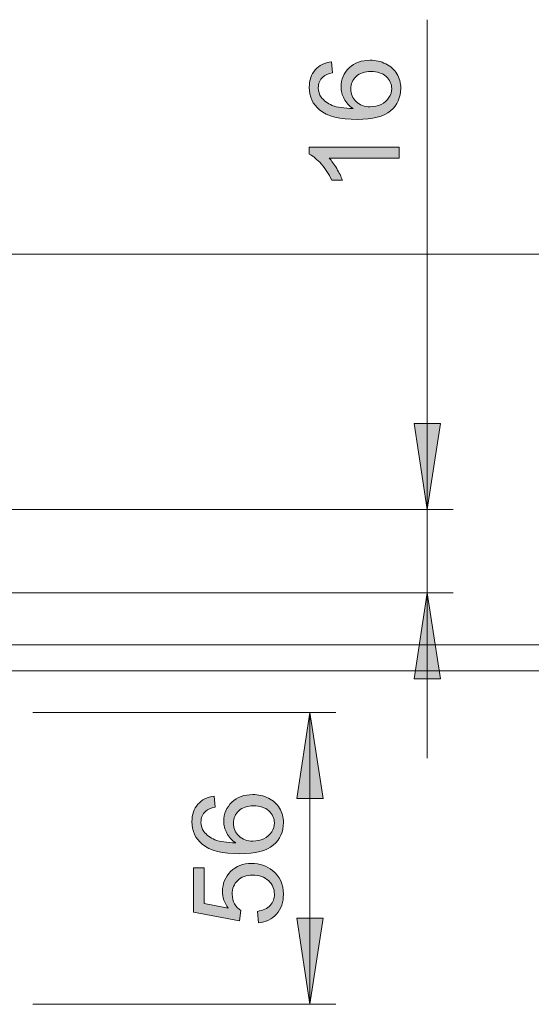
# Model space of a CAD drawing. Units: inches. Extents: x 5 to 589, y 5 to 415.
# Drawn here: x 168 to 187, y 335 to 373 of the extents above; entities that cross this region are included whole.
import ezdxf

# ---------------------------------------------------------------- set-up
doc = ezdxf.new("R2010")
doc.units = ezdxf.units.IN
doc.header["$MEASUREMENT"] = 0
doc.layers.add('Ebene 1', color=7, linetype='Continuous')

msp = doc.modelspace()

# ---------------------------------------------------------------- hatches: boundary and pattern name
at = {"layer": 'Ebene 1', "true_color": 0xff0000}
h = msp.add_hatch(color=1, dxfattribs=at)
h.dxf.hatch_style = 2
edge = h.paths.add_edge_path()
edge.add_spline(control_points=[(179.482, 371.176), (179.482, 371.176), (179.515, 370.756), (179.515, 370.756), (179.349, 370.718), (179.228, 370.665), (179.153, 370.596), (179.033, 370.482), (178.972, 370.341), (178.972, 370.174), (178.972, 370.039), (179.01, 369.921), (179.085, 369.819), (179.182, 369.686), (179.324, 369.581), (179.51, 369.504), (179.696, 369.428), (179.961, 369.388), (180.306, 369.385), (180.151, 369.486), (180.036, 369.611), (179.961, 369.758), (179.885, 369.905), (179.848, 370.059), (179.848, 370.221), (179.848, 370.502), (179.952, 370.742), (180.159, 370.94), (180.366, 371.138), (180.634, 371.237), (180.963, 371.237), (181.179, 371.237), (181.38, 371.191), (181.565, 371.098), (181.751, 371.004), (181.893, 370.876), (181.991, 370.714), (182.09, 370.551), (182.139, 370.366), (182.139, 370.159), (182.139, 369.807), (182.01, 369.52), (181.751, 369.298), (181.492, 369.075), (181.065, 368.964), (180.47, 368.964), (179.805, 368.964), (179.321, 369.087), (179.019, 369.333), (178.757, 369.547), (178.625, 369.836), (178.625, 370.199), (178.625, 370.47), (178.701, 370.692), (178.853, 370.865), (179.005, 371.038), (179.214, 371.142), (179.482, 371.176)], knot_values=[0, 0, 0, 0, 1, 1, 1, 2, 2, 2, 3, 3, 3, 4, 4, 4, 5, 5, 5, 6, 6, 6, 7, 7, 7, 8, 8, 8, 9, 9, 9, 10, 10, 10, 11, 11, 11, 12, 12, 12, 13, 13, 13, 14, 14, 14, 15, 15, 15, 16, 16, 16, 17, 17, 17, 18, 18, 18, 19, 19, 19, 19], degree=3, periodic=1)
edge = h.paths.add_edge_path()
edge.add_spline(control_points=[(182.08, 367.901), (182.08, 367.901), (182.08, 367.479), (182.08, 367.479), (182.08, 367.479), (179.388, 367.479), (179.388, 367.479), (179.485, 367.377), (179.582, 367.244), (179.679, 367.079), (179.776, 366.913), (179.849, 366.765), (179.897, 366.634), (179.897, 366.634), (179.489, 366.634), (179.489, 366.634), (179.378, 366.87), (179.243, 367.077), (179.085, 367.253), (178.927, 367.43), (178.774, 367.556), (178.625, 367.629), (178.625, 367.629), (178.625, 367.901), (178.625, 367.901), (178.625, 367.901), (182.08, 367.901), (182.08, 367.901)], knot_values=[0, 0, 0, 0, 1, 1, 1, 2, 2, 2, 3, 3, 3, 4, 4, 4, 5, 5, 5, 6, 6, 6, 7, 7, 7, 8, 8, 8, 9, 9, 9, 9], degree=3, periodic=1)
edge = h.paths.add_edge_path()
edge.add_spline(control_points=[(180.965, 369.45), (181.111, 369.45), (181.25, 369.481), (181.383, 369.543), (181.516, 369.605), (181.618, 369.691), (181.687, 369.803), (181.757, 369.914), (181.792, 370.03), (181.792, 370.152), (181.792, 370.331), (181.72, 370.484), (181.576, 370.613), (181.432, 370.741), (181.236, 370.805), (180.989, 370.805), (180.751, 370.805), (180.564, 370.742), (180.427, 370.615), (180.29, 370.488), (180.221, 370.328), (180.221, 370.136), (180.221, 369.945), (180.29, 369.783), (180.427, 369.65), (180.564, 369.517), (180.743, 369.45), (180.965, 369.45)], knot_values=[0, 0, 0, 0, 1, 1, 1, 2, 2, 2, 3, 3, 3, 4, 4, 4, 5, 5, 5, 6, 6, 6, 7, 7, 7, 8, 8, 8, 9, 9, 9, 9], degree=3, periodic=1)
h = msp.add_hatch(color=1, dxfattribs=at)
h.dxf.hatch_style = 2
h.paths.add_polyline_path([(183.159, 350.786), (183.666, 347.484), (182.65, 347.484)])
h.paths.add_polyline_path([(183.159, 353.986), (182.65, 357.288), (183.666, 357.288)])
h = msp.add_hatch(color=1, dxfattribs=at)
h.dxf.hatch_style = 2
h.paths.add_polyline_path([(178.652, 346.186), (179.16, 342.884), (178.144, 342.884)])
h.paths.add_polyline_path([(178.652, 334.986), (178.144, 338.288), (179.16, 338.288)])
h = msp.add_hatch(color=1, dxfattribs=at)
h.dxf.hatch_style = 2
edge = h.paths.add_edge_path()
edge.add_spline(control_points=[(174.976, 342.979), (174.976, 342.979), (175.009, 342.558), (175.009, 342.558), (174.843, 342.521), (174.722, 342.467), (174.647, 342.399), (174.527, 342.284), (174.466, 342.143), (174.466, 341.976), (174.466, 341.841), (174.504, 341.723), (174.579, 341.621), (174.676, 341.488), (174.818, 341.383), (175.004, 341.307), (175.19, 341.23), (175.455, 341.19), (175.8, 341.187), (175.645, 341.289), (175.53, 341.413), (175.455, 341.56), (175.379, 341.707), (175.342, 341.862), (175.342, 342.023), (175.342, 342.305), (175.446, 342.544), (175.653, 342.743), (175.86, 342.94), (176.128, 343.04), (176.457, 343.04), (176.673, 343.04), (176.874, 342.993), (177.059, 342.9), (177.244, 342.807), (177.387, 342.679), (177.485, 342.516), (177.584, 342.353), (177.633, 342.168), (177.633, 341.962), (177.633, 341.61), (177.504, 341.322), (177.244, 341.1), (176.986, 340.878), (176.559, 340.767), (175.964, 340.767), (175.299, 340.767), (174.815, 340.89), (174.513, 341.135), (174.25, 341.35), (174.119, 341.639), (174.119, 342.002), (174.119, 342.272), (174.195, 342.495), (174.347, 342.667), (174.499, 342.84), (174.708, 342.944), (174.976, 342.979)], knot_values=[0, 0, 0, 0, 1, 1, 1, 2, 2, 2, 3, 3, 3, 4, 4, 4, 5, 5, 5, 6, 6, 6, 7, 7, 7, 8, 8, 8, 9, 9, 9, 10, 10, 10, 11, 11, 11, 12, 12, 12, 13, 13, 13, 14, 14, 14, 15, 15, 15, 16, 16, 16, 17, 17, 17, 18, 18, 18, 19, 19, 19, 19], degree=3, periodic=1)
edge = h.paths.add_edge_path()
edge.add_spline(control_points=[(176.673, 338.112), (176.673, 338.112), (176.635, 338.556), (176.635, 338.556), (176.851, 338.588), (177.014, 338.665), (177.123, 338.785), (177.231, 338.904), (177.286, 339.049), (177.286, 339.218), (177.286, 339.421), (177.209, 339.593), (177.056, 339.734), (176.902, 339.875), (176.699, 339.946), (176.445, 339.946), (176.204, 339.946), (176.014, 339.878), (175.875, 339.743), (175.736, 339.607), (175.666, 339.43), (175.666, 339.211), (175.666, 339.075), (175.697, 338.952), (175.759, 338.842), (175.82, 338.732), (175.901, 338.646), (175.999, 338.584), (175.999, 338.584), (175.948, 338.187), (175.948, 338.187), (175.948, 338.187), (174.18, 338.52), (174.18, 338.52), (174.18, 338.52), (174.18, 340.232), (174.18, 340.232), (174.18, 340.232), (174.584, 340.232), (174.584, 340.232), (174.584, 340.232), (174.584, 338.859), (174.584, 338.859), (174.584, 338.859), (175.509, 338.673), (175.509, 338.673), (175.365, 338.88), (175.293, 339.096), (175.293, 339.323), (175.293, 339.624), (175.397, 339.878), (175.605, 340.084), (175.813, 340.291), (176.081, 340.394), (176.408, 340.394), (176.719, 340.394), (176.988, 340.303), (177.215, 340.122), (177.494, 339.901), (177.633, 339.6), (177.633, 339.218), (177.633, 338.905), (177.545, 338.649), (177.37, 338.451), (177.195, 338.253), (176.962, 338.14), (176.673, 338.112)], knot_values=[0, 0, 0, 0, 1, 1, 1, 2, 2, 2, 3, 3, 3, 4, 4, 4, 5, 5, 5, 6, 6, 6, 7, 7, 7, 8, 8, 8, 9, 9, 9, 10, 10, 10, 11, 11, 11, 12, 12, 12, 13, 13, 13, 14, 14, 14, 15, 15, 15, 16, 16, 16, 17, 17, 17, 18, 18, 18, 19, 19, 19, 20, 20, 20, 21, 21, 21, 22, 22, 22, 22], degree=3, periodic=1)
edge = h.paths.add_edge_path()
edge.add_spline(control_points=[(176.459, 341.253), (176.605, 341.253), (176.744, 341.284), (176.877, 341.346), (177.01, 341.407), (177.111, 341.494), (177.181, 341.605), (177.251, 341.716), (177.286, 341.833), (177.286, 341.955), (177.286, 342.133), (177.214, 342.287), (177.07, 342.415), (176.926, 342.543), (176.73, 342.608), (176.483, 342.608), (176.245, 342.608), (176.058, 342.544), (175.921, 342.417), (175.784, 342.291), (175.715, 342.131), (175.715, 341.938), (175.715, 341.747), (175.784, 341.585), (175.921, 341.452), (176.058, 341.319), (176.237, 341.253), (176.459, 341.253)], knot_values=[0, 0, 0, 0, 1, 1, 1, 2, 2, 2, 3, 3, 3, 4, 4, 4, 5, 5, 5, 6, 6, 6, 7, 7, 7, 8, 8, 8, 9, 9, 9, 9], degree=3, periodic=1)

# ---------------------------------------------------------------- linework, layer by layer
at = {"layer": 'Ebene 1', "color": 1, "lineweight": 18, "true_color": 0xff0000}
for points in [[(183.159, 353.986), (183.159, 372.794)], [(183.159, 353.986), (182.65, 357.288), (183.666, 357.288), (183.159, 353.986)], [(157.076, 353.986), (184.158, 353.986)], [(183.159, 353.986), (183.159, 350.786)], [(157.076, 350.786), (184.158, 350.786)], [(183.159, 350.786), (183.666, 347.484), (182.65, 347.484), (183.159, 350.786)], [(183.159, 350.786), (183.159, 344.436)], [(168.001, 346.186), (179.652, 346.186)], [(178.652, 346.186), (179.16, 342.884), (178.144, 342.884), (178.652, 346.186)], [(178.652, 334.986), (178.652, 346.186)], [(178.652, 334.986), (178.144, 338.288), (179.16, 338.288), (178.652, 334.986)], [(168.001, 334.986), (179.652, 334.986)]]:
    msp.add_lwpolyline(points, dxfattribs=at)
at = {"layer": 'Ebene 1', "color": 7, "lineweight": 18, "true_color": 0xffffff}
for points in [[(86.201, 363.786), (298.801, 363.786)], [(137.393, 348.786), (283.801, 348.786)], [(282.602, 347.786), (137.243, 347.786)]]:
    msp.add_lwpolyline(points, dxfattribs=at)
at = {"layer": 'Ebene 1', "lineweight": 0}
for points in [[(183.159, 353.986), (182.65, 357.288), (183.666, 357.288)], [(183.159, 350.786), (183.666, 347.484), (182.65, 347.484)], [(178.652, 346.186), (179.16, 342.884), (178.144, 342.884)], [(178.652, 334.986), (178.144, 338.288), (179.16, 338.288)]]:
    msp.add_lwpolyline(points, dxfattribs=at)
for points, knots in [([(179.482, 371.176), (179.482, 371.176), (179.515, 370.756), (179.515, 370.756), (179.349, 370.718), (179.228, 370.665), (179.153, 370.596), (179.033, 370.482), (178.972, 370.341), (178.972, 370.174), (178.972, 370.039), (179.01, 369.921), (179.085, 369.819), (179.182, 369.686), (179.324, 369.581), (179.51, 369.504), (179.696, 369.428), (179.961, 369.388), (180.306, 369.385), (180.151, 369.486), (180.036, 369.611), (179.961, 369.758), (179.885, 369.905), (179.848, 370.059), (179.848, 370.221), (179.848, 370.502), (179.952, 370.742), (180.159, 370.94), (180.366, 371.138), (180.634, 371.237), (180.963, 371.237), (181.179, 371.237), (181.38, 371.191), (181.565, 371.098), (181.751, 371.004), (181.893, 370.876), (181.991, 370.714), (182.09, 370.551), (182.139, 370.366), (182.139, 370.159), (182.139, 369.807), (182.01, 369.52), (181.751, 369.298), (181.492, 369.075), (181.065, 368.964), (180.47, 368.964), (179.805, 368.964), (179.321, 369.087), (179.019, 369.333), (178.757, 369.547), (178.625, 369.836), (178.625, 370.199), (178.625, 370.47), (178.701, 370.692), (178.853, 370.865), (179.005, 371.038), (179.214, 371.142), (179.482, 371.176)], [0, 0, 0, 0, 1, 1, 1, 2, 2, 2, 3, 3, 3, 4, 4, 4, 5, 5, 5, 6, 6, 6, 7, 7, 7, 8, 8, 8, 9, 9, 9, 10, 10, 10, 11, 11, 11, 12, 12, 12, 13, 13, 13, 14, 14, 14, 15, 15, 15, 16, 16, 16, 17, 17, 17, 18, 18, 18, 19, 19, 19, 19]), ([(180.965, 369.45), (181.111, 369.45), (181.25, 369.481), (181.383, 369.543), (181.516, 369.605), (181.618, 369.691), (181.687, 369.803), (181.757, 369.914), (181.792, 370.03), (181.792, 370.152), (181.792, 370.331), (181.72, 370.484), (181.576, 370.613), (181.432, 370.741), (181.236, 370.805), (180.989, 370.805), (180.751, 370.805), (180.564, 370.742), (180.427, 370.615), (180.29, 370.488), (180.221, 370.328), (180.221, 370.136), (180.221, 369.945), (180.29, 369.783), (180.427, 369.65), (180.564, 369.517), (180.743, 369.45), (180.965, 369.45)], [0, 0, 0, 0, 1, 1, 1, 2, 2, 2, 3, 3, 3, 4, 4, 4, 5, 5, 5, 6, 6, 6, 7, 7, 7, 8, 8, 8, 9, 9, 9, 9]), ([(182.08, 367.901), (182.08, 367.901), (182.08, 367.479), (182.08, 367.479), (182.08, 367.479), (179.388, 367.479), (179.388, 367.479), (179.485, 367.377), (179.582, 367.244), (179.679, 367.079), (179.776, 366.913), (179.849, 366.765), (179.897, 366.634), (179.897, 366.634), (179.489, 366.634), (179.489, 366.634), (179.378, 366.87), (179.243, 367.077), (179.085, 367.253), (178.927, 367.43), (178.774, 367.556), (178.625, 367.629), (178.625, 367.629), (178.625, 367.901), (178.625, 367.901), (178.625, 367.901), (182.08, 367.901), (182.08, 367.901)], [0, 0, 0, 0, 1, 1, 1, 2, 2, 2, 3, 3, 3, 4, 4, 4, 5, 5, 5, 6, 6, 6, 7, 7, 7, 8, 8, 8, 9, 9, 9, 9]), ([(174.976, 342.979), (174.976, 342.979), (175.009, 342.558), (175.009, 342.558), (174.843, 342.521), (174.722, 342.467), (174.647, 342.399), (174.527, 342.284), (174.466, 342.143), (174.466, 341.976), (174.466, 341.841), (174.504, 341.723), (174.579, 341.621), (174.676, 341.488), (174.818, 341.383), (175.004, 341.307), (175.19, 341.23), (175.455, 341.19), (175.8, 341.187), (175.645, 341.289), (175.53, 341.413), (175.455, 341.56), (175.379, 341.707), (175.342, 341.862), (175.342, 342.023), (175.342, 342.305), (175.446, 342.544), (175.653, 342.743), (175.86, 342.94), (176.128, 343.04), (176.457, 343.04), (176.673, 343.04), (176.874, 342.993), (177.059, 342.9), (177.244, 342.807), (177.387, 342.679), (177.485, 342.516), (177.584, 342.353), (177.633, 342.168), (177.633, 341.962), (177.633, 341.61), (177.504, 341.322), (177.244, 341.1), (176.986, 340.878), (176.559, 340.767), (175.964, 340.767), (175.299, 340.767), (174.815, 340.89), (174.513, 341.135), (174.25, 341.35), (174.119, 341.639), (174.119, 342.002), (174.119, 342.272), (174.195, 342.495), (174.347, 342.667), (174.499, 342.84), (174.708, 342.944), (174.976, 342.979)], [0, 0, 0, 0, 1, 1, 1, 2, 2, 2, 3, 3, 3, 4, 4, 4, 5, 5, 5, 6, 6, 6, 7, 7, 7, 8, 8, 8, 9, 9, 9, 10, 10, 10, 11, 11, 11, 12, 12, 12, 13, 13, 13, 14, 14, 14, 15, 15, 15, 16, 16, 16, 17, 17, 17, 18, 18, 18, 19, 19, 19, 19]), ([(176.459, 341.253), (176.605, 341.253), (176.744, 341.284), (176.877, 341.346), (177.01, 341.407), (177.111, 341.494), (177.181, 341.605), (177.251, 341.716), (177.286, 341.833), (177.286, 341.955), (177.286, 342.133), (177.214, 342.287), (177.07, 342.415), (176.926, 342.543), (176.73, 342.608), (176.483, 342.608), (176.245, 342.608), (176.058, 342.544), (175.921, 342.417), (175.784, 342.291), (175.715, 342.131), (175.715, 341.938), (175.715, 341.747), (175.784, 341.585), (175.921, 341.452), (176.058, 341.319), (176.237, 341.253), (176.459, 341.253)], [0, 0, 0, 0, 1, 1, 1, 2, 2, 2, 3, 3, 3, 4, 4, 4, 5, 5, 5, 6, 6, 6, 7, 7, 7, 8, 8, 8, 9, 9, 9, 9]), ([(176.673, 338.112), (176.673, 338.112), (176.635, 338.556), (176.635, 338.556), (176.851, 338.588), (177.014, 338.665), (177.123, 338.785), (177.231, 338.904), (177.286, 339.049), (177.286, 339.218), (177.286, 339.421), (177.209, 339.593), (177.056, 339.734), (176.902, 339.875), (176.699, 339.946), (176.445, 339.946), (176.204, 339.946), (176.014, 339.878), (175.875, 339.743), (175.736, 339.607), (175.666, 339.43), (175.666, 339.211), (175.666, 339.075), (175.697, 338.952), (175.759, 338.842), (175.82, 338.732), (175.901, 338.646), (175.999, 338.584), (175.999, 338.584), (175.948, 338.187), (175.948, 338.187), (175.948, 338.187), (174.18, 338.52), (174.18, 338.52), (174.18, 338.52), (174.18, 340.232), (174.18, 340.232), (174.18, 340.232), (174.584, 340.232), (174.584, 340.232), (174.584, 340.232), (174.584, 338.859), (174.584, 338.859), (174.584, 338.859), (175.509, 338.673), (175.509, 338.673), (175.365, 338.88), (175.293, 339.096), (175.293, 339.323), (175.293, 339.624), (175.397, 339.878), (175.605, 340.084), (175.813, 340.291), (176.081, 340.394), (176.408, 340.394), (176.719, 340.394), (176.988, 340.303), (177.215, 340.122), (177.494, 339.901), (177.633, 339.6), (177.633, 339.218), (177.633, 338.905), (177.545, 338.649), (177.37, 338.451), (177.195, 338.253), (176.962, 338.14), (176.673, 338.112)], [0, 0, 0, 0, 1, 1, 1, 2, 2, 2, 3, 3, 3, 4, 4, 4, 5, 5, 5, 6, 6, 6, 7, 7, 7, 8, 8, 8, 9, 9, 9, 10, 10, 10, 11, 11, 11, 12, 12, 12, 13, 13, 13, 14, 14, 14, 15, 15, 15, 16, 16, 16, 17, 17, 17, 18, 18, 18, 19, 19, 19, 20, 20, 20, 21, 21, 21, 22, 22, 22, 22])]:
    msp.add_open_spline(points, degree=3, knots=knots, dxfattribs=at)

doc.saveas('drawing.dxf')
